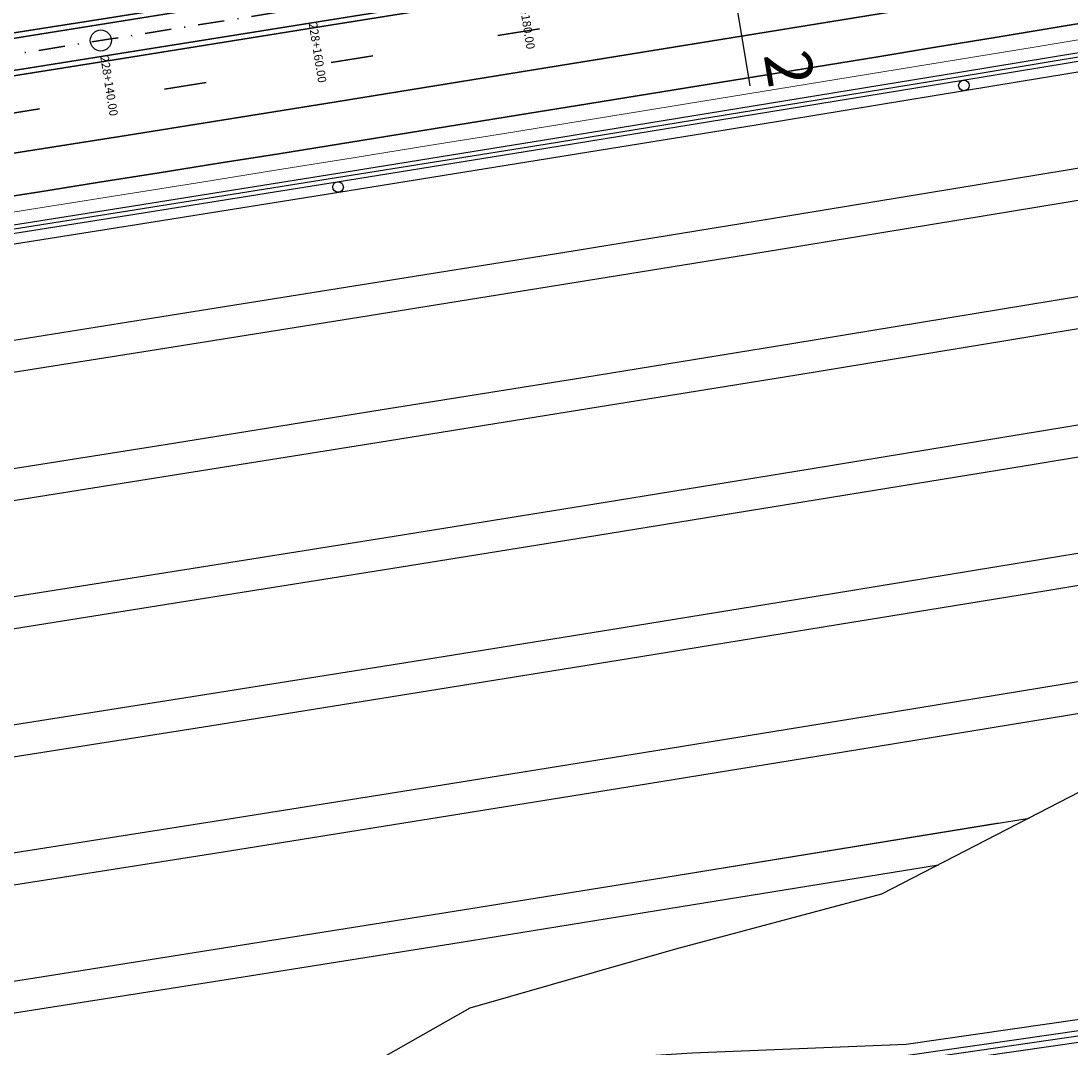
# Model space of a CAD drawing. Extents: x 500358 to 535460, y 4782674 to 4798074.
# Drawn here: x 517007 to 517106, y 4790794 to 4790891 of the extents above; entities that cross this region are included whole.
import ezdxf

# ---------------------------------------------------------------- set-up
doc = ezdxf.new("R2010")
doc.units = 0
doc.linetypes.add('DASHDOT', pattern=[1, 0.5, -0.25, 0, -0.25])
doc.linetypes.add('OS4-12', pattern=[8, 2, -6])
for name, color, linetype in [('_Дига', 255, 'Continuous'), ('_Окопи', 160, 'Continuous'), ('Dir_Hekto', 2, 'Continuous'), ('Pik_Lbls', 4, 'Continuous'), ('RSHD', 3, 'Continuous')]:
    doc.layers.add(name, color=color, linetype=linetype)
for name, color, linetype, lineweight in [('_Откоси', 12, 'Continuous', 15), ('_Терен', 30, 'Continuous', 15), ('Boia', 8, 'Continuous', 30), ('Dir_Banket', 10, 'Continuous', 15), ('Dir_Gabarit', 10, 'Continuous', 35), ('Otkosi', 12, 'Continuous', 18), ('Proektna Os', 10, 'DASHDOT', 30)]:
    doc.layers.add(name, color=color, linetype=linetype, lineweight=lineweight)
doc.layers.add('Pom-No-Plot', color=110, linetype='Continuous', plot=False)
doc.styles.add('Cur_2', font='cyr2.shx', dxfattribs={"width": 0.6400000000000001, "height": 2.6})
doc.linetypes.add('SCARPR3', pattern='A,0.75,[130,ltypeshp.shx,S=1.25,R=0,X=0,Y=-1.25],1.5,[130,ltypeshp.shx,S=0.5,R=0,X=0,Y=-0.5],0.75', length=3)
doc.linetypes.add('SCARPR_NC3', pattern='A,0.5,[130,ltypeshp.shx,S=0.25,R=0,X=0,Y=-0.25],1,[130,ltypeshp.shx,S=0.125,R=0,X=0,Y=-0.125],0.5', length=2)

# ---------------------------------------------------------------- blocks, each defined once
blk = doc.blocks.new('Block_Pik_Lbl_Krug')
at = {"layer": 'Pik_Lbls', "color": 7}
blk.add_circle((0, 0), 0.5, dxfattribs=at)
blk = doc.blocks.new('RSHD')
at = {"layer": 'RSHD'}
blk.add_circle((0.1697965310886502, 0.6828030999749899, 0.0199999999999818), 0.5, dxfattribs=at)

msp = doc.modelspace()

# ---------------------------------------------------------------- linework, layer by layer
at = {"layer": '_Дига', "linetype": 'Continuous', "lineweight": -3, "flags": 128}
for points in [[(516914.9354307314, 4790747.498844307), (516934.1805274696, 4790751.765072477), (516953.8536191648, 4790756.504913654), (516973.461466242, 4790761.636415197), (516992.3042625723, 4790771.628860343), (517011.8123025189, 4790777.281039095), (517031.3134700637, 4790782.933200644), (517050.4519749135, 4790790.804771046), (517070.6446976729, 4790792.077770696), (517090.9079910072, 4790792.950605586), (517110.8483080147, 4790795.826935981), (517131.0550161182, 4790797.103171811), (517151.3733450806, 4790797.744846761), (517171.3047565249, 4790800.72562541), (517190.7475593892, 4790806.587768907), (517210.0128982599, 4790813.446072015), (517229.0830792685, 4790821.379641269), (517248.1380881987, 4790829.329263971), (517267.1288783564, 4790837.574526642), (517285.9764661242, 4790846.555652553), (517304.6956536425, 4790856.172877188), (517323.358787891, 4790866.008973219), (517343.0009590407, 4790870.338052681), (517361.9331969281, 4790875.527880696)], [(516915.0433895971, 4790747.011838283), (516934.2557334212, 4790751.270760769), (516953.9294841316, 4790756.01070266), (516973.5379900893, 4790761.142305794), (516992.3814451639, 4790771.134853412), (517011.8901437176, 4790776.787135513), (517031.3919697311, 4790782.439401289), (517050.5311329101, 4790790.311076798), (517070.7245138579, 4790791.58418243), (517090.9884652387, 4790792.45712418), (517110.9294401497, 4790795.333562314), (517131.1368060124, 4790796.609906756), (517151.4557925888, 4790797.2516912), (517171.3878615003, 4790800.232580216), (517190.8313216841, 4790806.094834957), (517210.0973177254, 4790812.953250187), (517229.1681557545, 4790820.886932438), (517248.223821554, 4790828.836669014), (517267.2152684286, 4790837.082046434), (517286.0635127597, 4790846.06328797), (517304.7833566865, 4790855.680629104), (517323.4471471877, 4790865.516842511), (517343.0899744328, 4790869.846040221), (517362.0648790942, 4790875.04750515)]]:
    msp.add_lwpolyline(points, dxfattribs=at)
at = {"layer": '_Окопи', "linetype": 'Continuous', "flags": 128}
for points in [[(516779.4283918092, 4790837.137437726), (516799.2477668509, 4790839.977294805), (516819.063337799, 4790842.843575201), (516838.875069426, 4790845.736273816), (516858.6829265108, 4790848.655385508), (516878.4868738395, 4790851.60090509), (516898.2868762049, 4790854.572827321), (516918.0828984072, 4790857.571146922), (516937.8749052532, 4790860.595858561), (516957.6628615571, 4790863.646956859), (516977.4467321404, 4790866.724436395), (516997.2264818314, 4790869.828291696), (517017.0020754662, 4790872.958517244), (517036.7734778883, 4790876.115107475), (517056.5406539484, 4790879.298056776), (517076.3035685046, 4790882.50735949), (517096.0621864231, 4790885.74300991), (517115.8164725773, 4790889.005002284)], [(516878.4277638225, 4790851.996513489), (516898.2272387627, 4790854.968356556), (516918.0227336459, 4790857.966596289), (516937.8142132797, 4790860.991227357), (516957.6016424793, 4790864.04224438), (516977.3849860671, 4790867.119641939), (516997.1642088724, 4790870.223414561), (517016.9392757323, 4790873.353556728), (517036.7101514911, 4790876.510062873), (517056.4768010004, 4790879.692927388), (517076.2391891194, 4790882.902144615), (517095.9972807151, 4790886.137708845), (517115.7510406619, 4790889.399614328)]]:
    msp.add_lwpolyline(points, dxfattribs=at)
at = {"layer": '_Откоси', "lineweight": -3, "flags": 128}
for points in [[(516779.4848631429, 4790836.741444054), (516799.3047661257, 4790839.58137678), (516819.1208649138, 4790842.447733526), (516838.9331242783, 4790845.340509196), (516858.7415089975, 4790848.259698647), (516878.5459838565, 4790851.20529669), (516898.3465136471, 4790854.177298088), (516918.1430631686, 4790857.175697556), (516937.9355972267, 4790860.200489766), (516957.7240806349, 4790863.251669338), (516977.5084782136, 4790866.329230851), (516997.2887547903, 4790869.43316883), (517017.0648752001, 4790872.563477761), (517036.8368042856, 4790875.720152075), (517056.6045068963, 4790878.903186163), (517076.3679478899, 4790882.112574365), (517096.1270921309, 4790885.348310974), (517115.8819044927, 4790888.610390241)], [(516880.0237342819, 4790841.315086698), (516899.8374497014, 4790844.28906722), (516919.6471822016, 4790847.289463392), (516939.4528965644, 4790850.316269881), (516959.2545575798, 4790853.369481305), (516979.0521300449, 4790856.449092237), (516998.8455787638, 4790859.555097201), (517018.634868548, 4790862.687490677), (517038.4199642168, 4790865.846267094), (517058.2008305964, 4790869.031420837), (517077.9774325208, 4790872.242946246), (517097.7497348317, 4790875.480837607), (517117.5177023782, 4790878.745089168), (517137.2813000169, 4790882.035695123), (517157.0404926128, 4790885.352649625), (517176.7952450389, 4790888.695946774)], [(516779.626041477, 4790835.751459873), (516799.4472643129, 4790838.591581717), (516819.2646827007, 4790841.458129341), (516839.0782614092, 4790844.351097647), (516858.8879652144, 4790847.270481493), (516878.6937588991, 4790850.21627569), (516898.4956072525, 4790853.188475001), (516918.2934750718, 4790856.18707414), (516938.0873271605, 4790859.212067777), (516957.8771283294, 4790862.263450535), (516977.6628433967, 4790865.341216989), (516997.4444371876, 4790868.445361667), (517017.2218745349, 4790871.575879052), (517036.9951202787, 4790874.732763577), (517056.7641392663, 4790877.91600963), (517076.528896353, 4790881.125611553), (517096.2893564012, 4790884.361563638), (517116.0454842812, 4790887.623860134)], [(517098.2365276418, 4790872.520595596), (517118.0084417438, 4790875.785498845), (517137.7759850656, 4790879.076761751), (517157.5391224651, 4790882.394378463), (517177.2978188081, 4790885.738343081)], [(516881.7970347924, 4790829.446834708), (516901.6265729668, 4790832.423190179), (516921.4521250413, 4790835.425982396), (516941.2736557697, 4790838.455206021), (516961.0911299138, 4790841.510855665), (516980.9045122425, 4790844.592925901), (517000.7137675319, 4790847.701411245), (517020.5188605654, 4790850.836306176), (517040.3197561342, 4790853.997605115), (517060.1164190364, 4790857.185302447), (517079.9088140779, 4790860.399392501), (517099.6969060723, 4790863.639869565), (517119.4806598407, 4790866.906727879), (517139.2600402116, 4790870.199961633), (517159.035012022, 4790873.519564975), (517178.8055401166, 4790876.865532001)], [(517100.1836988825, 4790860.679627555), (517119.9713992063, 4790863.947137557), (517139.7547252603, 4790867.241028261), (517159.5336418743, 4790870.561293812), (517179.3081138859, 4790873.907928308)], [(516694.2216327495, 4790811.703439916), (516721.7865060348, 4790815.503207603), (516741.6347779489, 4790818.266228043), (516761.4793481927, 4790821.055710397), (516801.1572425591, 4790826.714040962), (516820.9904961432, 4790829.582879113), (516840.81990698, 4790832.47815906), (516860.6454398171, 4790835.399875653), (516880.4670594094, 4790838.348023701), (516900.2847305178, 4790841.32259796), (516920.0984179115, 4790844.323593143), (516939.9080863657, 4790847.351003916), (516959.7137006633, 4790850.404824895), (516979.5152255943, 4790853.485050653), (516999.3126259558, 4790856.591675713), (517019.1058665523, 4790859.724694552), (517038.8949121961, 4790862.884101599), (517058.6797277064, 4790866.06989124), (517078.4602779101, 4790869.28205781), (517098.2365276418, 4790872.520595596)], [(516883.5703353024, 4790817.578582718), (516903.4156962321, 4790820.557313139), (516923.2570678809, 4790823.562501401), (516943.094414975, 4790826.594142159), (516962.9277022477, 4790829.652230025), (516982.7568944401, 4790832.736759564), (517002.5819563, 4790835.847725291), (517022.4028525828, 4790838.985121675), (517042.2195480517, 4790842.148943137), (517062.0320074764, 4790845.339184055), (517081.840195635, 4790848.555838758), (517101.644077313, 4790851.798901523), (517121.4436173032, 4790855.06836659), (517141.2387804063, 4790858.364228144), (517161.0295314312, 4790861.686480326), (517180.8158351944, 4790865.035117228)], [(517102.1308701231, 4790848.838659514), (517121.9343566688, 4790852.108776269), (517141.733465455, 4790855.405294771), (517161.5281612834, 4790858.728209163), (517181.3184089637, 4790862.077513535)], [(516715.1790996809, 4790802.467698592), (516743.2972324789, 4790806.381942413), (516763.1576469546, 4790809.173651936), (516802.8672208053, 4790814.836500206), (516822.7163095857, 4790817.707628886), (516842.5615525507, 4790820.605220472), (516862.4029144198, 4790823.529269813), (516882.2403599196, 4790826.47977171), (516902.0738537831, 4790829.456720919), (516921.9033607512, 4790832.460112147), (516941.728845571, 4790835.489940055), (516961.5502729972, 4790838.546199256), (516981.3676077919, 4790841.628884316), (517001.1808147239, 4790844.737989757), (517020.9898585698, 4790847.873510051), (517040.7947041136, 4790851.035439621), (517060.5953161464, 4790854.223772849), (517080.3916594672, 4790857.438504065), (517100.1836988825, 4790860.679627555)], [(516885.3436358128, 4790805.710330727), (516905.2048194974, 4790808.691436099), (516925.0620107206, 4790811.699020404), (516944.9151741802, 4790814.733078298), (516964.7642745816, 4790817.793604386), (516984.6092766377, 4790820.880593228), (517004.4501450681, 4790823.994039335), (517024.2868446002, 4790827.133937174), (517044.1193399691, 4790830.30028116), (517063.9475959164, 4790833.493065665), (517083.7715771921, 4790836.712285014), (517103.5912485536, 4790839.957933483), (517123.4065747657, 4790843.230005302), (517143.2175206011, 4790846.528494654), (517163.0240508403, 4790849.853395676), (517182.8261302722, 4790853.204702455)], [(517104.0780413637, 4790836.997691472), (517123.8973141314, 4790840.270414979), (517143.7122056497, 4790843.569561281), (517163.5226806926, 4790846.895124514), (517183.3287040415, 4790850.247098762)], [(516741.0544805168, 4790793.948715462), (516764.8359457164, 4790797.291593475), (516804.5771990515, 4790802.958959451), (516824.4421230282, 4790805.832378658), (516844.3031981214, 4790808.732281884), (516864.1603890226, 4790811.658663972), (516884.0136604299, 4790814.61151972), (516903.8629770484, 4790817.590843879), (516923.7083035909, 4790820.596631152), (516943.5496047763, 4790823.628876194), (516963.3868453312, 4790826.687573615), (516983.2199899895, 4790829.77271798), (517003.0490034921, 4790832.884303802), (517022.8738505872, 4790836.022325549), (517042.694496031, 4790839.186777643), (517062.5109045864, 4790842.377654457), (517082.3230410243, 4790845.594950322), (517102.1308701231, 4790848.838659514)], [(516887.116936323, 4790793.842078737), (516906.9939427627, 4790796.825559058), (516926.8669535603, 4790799.835539408), (516946.7359333854, 4790802.872014437), (516966.6008469156, 4790805.934978746), (516986.4616588353, 4790809.024426891), (517006.3183338363, 4790812.14035338), (517026.1708366177, 4790815.282752672), (517046.0191318865, 4790818.451619181), (517065.8631843564, 4790821.646947274), (517085.7029587493, 4790824.868731271), (517105.5384197942, 4790828.116965441), (517125.3695322283, 4790831.391644013), (517145.1962607958, 4790834.692761164), (517184.1116702028, 4790841.162455101)], [(516885.7869609403, 4790802.74326773), (516905.6521003137, 4790805.724966838), (516925.5132464305, 4790808.733150155), (516945.3703639815, 4790811.767812333), (516965.2234176651, 4790814.828947976), (516985.0723721871, 4790817.916551644), (517004.9171922602, 4790821.030617846), (517024.7578426046, 4790824.171141048), (517044.5942879484, 4790827.338115665), (517064.4264930264, 4790830.531536067), (517084.2544225814, 4790833.751396578), (517104.0780413637, 4790836.997691472)], [(517106.0252126044, 4790825.15672343), (517125.8602715939, 4790828.432053691), (517145.6909458445, 4790831.733827792), (517173.9388749034, 4790836.475777395)], [(516782.1374195243, 4790775.463321857), (516827.8937499133, 4790782.081878204), (516847.7864892629, 4790784.986404709), (516867.6753382279, 4790787.917452291), (516887.5602614504, 4790790.87501574), (516907.441223579, 4790793.859089797), (516927.3181892702, 4790796.869669159), (516947.1911231868, 4790799.906748472), (516967.059989999, 4790802.970322336), (516986.9247543847, 4790806.060385307), (517006.7853810283, 4790809.176931892), (517026.641834622, 4790812.319956548), (517046.4940798659, 4790815.489453686), (517066.3420814665, 4790818.685417676), (517086.1858041385, 4790821.907842834), (517106.0252126044, 4790825.15672343)], [(516888.8902368335, 4790781.973826747), (516908.783066028, 4790784.959682018), (516928.6718964, 4790787.972058412), (516948.5566925907, 4790791.010950577), (516968.4374192494, 4790794.076353107), (516988.3140410329, 4790797.168260556), (517008.1865226044, 4790800.286667424), (517028.0548286351, 4790803.431568172), (517047.9189238039, 4790806.602957203), (517067.7787727964, 4790809.800828883), (517102.3961225187, 4790815.422345596)], [(516889.3335619611, 4790779.00676375), (516909.2303468443, 4790781.993212758), (516929.1231321099, 4790785.006188163), (516949.011882392, 4790788.04568461), (516968.8965623329, 4790791.111696697), (516988.7771365823, 4790794.204218972), (517008.6535697964, 4790797.323245936), (517028.5258266395, 4790800.468772046), (517048.3938717833, 4790803.640791709), (517068.2576699065, 4790806.839299286), (517093.803627611, 4790810.987711263)]]:
    msp.add_lwpolyline(points, dxfattribs=at)
at = {"layer": '_Терен', "linetype": 'Continuous', "lineweight": -3, "ltscale": 0.3, "flags": 128}
for points in [[(516914.3358683807, 4790748.132219524), (516934.0520265498, 4790752.609679955), (516953.7078784428, 4790757.454319817), (516973.3059307619, 4790762.640697466), (516992.1390963445, 4790772.686006256), (517011.6238674318, 4790778.476662569), (517031.1405905985, 4790784.020692745), (517050.2791777123, 4790791.882476246), (517070.4692568447, 4790793.16270772), (517090.7407607753, 4790793.976089251), (517110.6788483447, 4790796.857439358), (517130.8890356413, 4790798.104180181), (517151.20939069, 4790798.725531582), (517171.1406621605, 4790801.699164446), (517190.5929888139, 4790807.497403536), (517209.8612435242, 4790814.331398208), (517228.9309088453, 4790822.260915457), (517247.983273853, 4790830.21877501), (517266.9766709166, 4790838.442209117), (517285.8424033929, 4790847.313955737), (517304.5624458046, 4790856.92052858), (517323.2312855385, 4790866.719117206), (517342.8905240371, 4790870.948457199), (517362.230951681, 4790876.16306369)], [(517107.2168336509, 4790817.910341379), (517088.4197277678, 4790808.209050659), (517068.8807599844, 4790802.986071381), (517049.3944240795, 4790797.400526214), (517030.701172658, 4790786.784835607), (517011.2051411693, 4790781.13348703), (516991.7022383581, 4790775.482114403), (516972.8645802335, 4790765.490468529), (516953.2618724231, 4790760.359759409), (516933.5939210467, 4790755.620703801), (516913.8662060082, 4790751.247128413), (516894.1055682435, 4790747.068932156), (516874.1391131638, 4790744.25882736), (516854.0809131123, 4790742.076808713), (516833.3407029822, 4790744.601621604), (516810.8910120032, 4790759.10309706), (516788.7276126595, 4790771.928554301)], [(516910.4773730288, 4790742.500120677), (516914.7244753971, 4790746.328018057), (516934.3459805633, 4790750.677586718), (516954.0205220919, 4790755.417649467), (516973.629818706, 4790760.549374512), (516992.4740642737, 4790770.542045096), (517011.983553156, 4790776.194451216), (517031.4861693319, 4790781.846842065), (517050.6261225059, 4790789.718643699), (517070.8202932799, 4790790.99187651), (517091.0850343166, 4790791.864946493), (517111.0267987117, 4790794.741513912)]]:
    msp.add_lwpolyline(points, dxfattribs=at)
at = {"layer": 'Boia', "linetype": 'OS4-12', "ltscale": 2, "flags": 128}
for points in [[(512319.6949010393, 4790880.57817827), (512903.9942948399, 4790811.698844633, 0.0861085938320311), (518023.0051297121, 4791090.711681154), (518485.6047753849, 4791197.195514424, 0.0427660228647866), (519297.3238383838, 4791458.755961114), (521580.0337672432, 4792416.357604922, -0.0222998639369275), (521998.8426464231, 4792570.475823132), (522325.1492157259, 4792674.288866417), (522331.2971503836, 4792676.244936069), (522337.4442528567, 4792678.201523693), (522343.5902967468, 4792680.159339808), (522349.7350552419, 4792682.119094567), (522355.8783008532, 4792684.081497679), (522362.019805174, 4792686.047258331), (522368.1593386382, 4792688.017085098), (522374.2966702665, 4792689.991685873), (522380.4288444007, 4792691.970888906), (522386.5607713705, 4792693.95705754), (522392.6897927749, 4792695.950117843), (522398.815669837, 4792697.950774119), (522404.9381609068, 4792699.959729488), (522411.0570214678, 4792701.977685886), (522417.1720038904, 4792704.00534396), (522423.2828571929, 4792706.043402995), (522429.3893268025, 4792708.092560812), (522435.4911543162, 4792710.153513674), (522441.5880772629, 4792712.226956191), (522447.6798288656, 4792714.313581214), (522453.7661378048, 4792716.414079746), (522459.8467279844, 4792718.529140822), (522465.9213182996, 4792720.659451416), (522471.9896224019, 4792722.805696322), (522478.0513484696, 4792724.968558045), (522484.1061989764, 4792727.148716678), (522490.1538704636, 4792729.346849795), (522496.1940533157, 4792731.563632317), (522502.2264315312, 4792733.799736388), (522508.2506825024, 4792736.055831253), (522514.271132132, 4792738.334344981, 0.03940359507812975), (522769.490749982, 4792859.218631103), (522775.0678120105, 4792862.433256692), (522780.6299364165, 4792865.665026467), (522786.1817424333, 4792868.915749205), (522791.7235434838, 4792872.184751309), (522797.2556594218, 4792875.471362461), (522802.7784162962, 4792878.774915522), (522808.2921461067, 4792882.094746441), (522813.7971865642, 4792885.430194152), (522819.2938808564, 4792888.780600482), (522824.7825774112, 4792892.145310043), (522830.2636296623, 4792895.523670118), (522835.7373958169, 4792898.915030562), (522841.2042386248, 4792902.318743682), (522846.6645251487, 4792905.734164122), (522852.1186265372, 4792909.160648751), (522857.5669177956, 4792912.59755653), (522863.0097775594, 4792916.044248403), (522868.447587874, 4792919.500087167), (522873.8807339667, 4792922.96443734), (522879.3096040242, 4792926.436665041), (522884.7345889742, 4792929.916137852), (522890.1560822599, 4792933.402224691), (522895.5766176999, 4792936.895673635), (522900.9920481524, 4792940.392929163), (522906.4051811509, 4792943.894911806), (522911.8164174092, 4792947.400994213), (522917.2261596092, 4792950.910550044), (522922.6348116389, 4792954.422953475), (522928.0427783741, 4792957.937579058), (522933.45046546, 4792961.453801583), (522938.8582790966, 4792964.970995936), (522944.7686149318, 4792968.815188325), (522947.4504356696, 4792970.559418984), (522950.1329190126, 4792972.303627902), (522952.8163629736, 4792974.047555978), (522955.5009743261, 4792975.790884495), (522958.1869596292, 4792977.533294321), (522960.8745251183, 4792979.274465838), (522963.5638765909, 4792981.014078861), (522966.2552192742, 4792982.751812574), (522968.9512260017, 4792984.488935827), (522971.6474408183, 4792986.222119761), (522974.3462582501, 4792987.952456177), (522977.0478806756, 4792989.679621188), (522979.7525088792, 4792991.403289624), (522982.4603423963, 4792993.123135248), (522985.1715793885, 4792994.838830692), (522987.8864165271, 4792996.550047379), (522990.6050488765, 4792998.256455476), (522993.3276697753, 4792999.957723807), (522996.0544707069, 4793001.653519792), (522998.7856411853, 4793003.34350939), (523001.5213686321, 4793005.027357033), (523004.2618382486, 4793006.704725555), (523007.0072328951, 4793008.375276147), (523009.7577329663, 4793010.038668286), (523012.513516261, 4793011.694559678), (523015.2747578581, 4793013.342606209), (523018.0416299874, 4793014.982461884), (523020.8143018972, 4793016.613778771), (523023.5929397274, 4793018.236206966), (523026.3777063784, 4793019.849394524), (523029.1643235101, 4793021.450437665, -0.1685036880880488), (523593.094864562, 4793127.457089998), (523596.2726472683, 4793126.977224045), (523599.4531157519, 4793126.485370688), (523602.6312292713, 4793125.98268193), (523605.8070118076, 4793125.469544842), (523608.9804911008, 4793124.946345778), (523612.1516985077, 4793124.413470373), (523615.32066886, 4793123.871303546), (523618.4874403275, 4793123.320229501), (523621.6520542803, 4793122.760631728), (523624.814555145, 4793122.19289301), (523627.9749902673, 4793121.617395435), (523631.1334097789, 4793121.034520401), (523634.2898664512, 4793120.444648628), (523637.4444155631, 4793119.848160178), (523640.5971147628, 4793119.245434457), (523643.7480239302, 4793118.636850239), (523646.8972050422, 4793118.022785681), (523650.0447220358, 4793117.403618346), (523653.1906406683, 4793116.779725212), (523656.3350283893, 4793116.151482705), (523659.4779542023, 4793115.519266708), (523662.619488525, 4793114.883452594), (523665.7571459555, 4793114.244935624), (523668.8964325665, 4793113.602986757), (523672.0345472697, 4793112.958561944), (523675.1715634827, 4793112.312035136), (523678.3075567364, 4793111.663779614), (523681.442603169, 4793111.014168296), (523684.5767793992, 4793110.363573771), (523687.7101624069, 4793109.712368309), (523690.8428293823, 4793109.0609239), (524023.5467680488, 4793039.867603726), (524026.6786897842, 4793039.216314253), (524029.8101564624, 4793038.56550694), (524032.9411386612, 4793037.915575236), (524036.0717131231, 4793037.266890278), (524039.2019561383, 4793036.619823059), (524042.3319434292, 4793035.974744452), (524045.4617500069, 4793035.332025237), (524048.5914500466, 4793034.692036131), (524051.7182405369, 4793034.055733121), (524054.8476264903, 4793033.422377713), (524057.9771213523, 4793032.792863422), (524061.1067951383, 4793032.167560729), (524064.236715832, 4793031.546840278), (524067.3669497871, 4793030.931072794), (524070.4975615984, 4793030.320629101), (524073.6286139698, 4793029.715880136), (524076.7601675795, 4793029.11719698), (524079.8922809514, 4793028.524950867), (524083.0250103176, 4793027.9395132), (524086.1584094949, 4793027.361255579), (524089.2925297514, 4793026.790549793), (524092.4274196613, 4793026.227767849), (524095.5631249899, 4793025.67328198), (524098.6996885533, 4793025.127464642), (524101.8371500836, 4793024.590688538), (524104.9755460978, 4793024.063326609), (524108.1149097668, 4793023.545752053), (524111.2552707851, 4793023.038338308), (524114.3966552326, 4793022.541459064), (524117.5390854424, 4793022.055488253), (524120.6876250557, 4793021.580038197, 0.02267905691662554), (524198.6584879492, 4793013.544212291), (524201.8378160836, 4793013.367500223), (524205.0133090181, 4793013.202333819), (524208.190003033, 4793013.048059846), (524211.3678437222, 4793012.904307666), (524214.5467803957, 4793012.770706134), (524217.7267659623, 4793012.646883601), (524220.9077567811, 4793012.532467953), (524224.0897125338, 4793012.427086634), (524227.2725961049, 4793012.330366678), (524230.4563734434, 4793012.241934718), (524233.6410134298, 4793012.161417018), (524236.8264877522, 4793012.088439482), (524240.0127707652, 4793012.022627675), (524243.1998393619, 4793011.963606838), (524246.3876728489, 4793011.911001907), (524249.5762528016, 4793011.864437507), (524252.7655629361, 4793011.823537989), (524255.9555889827, 4793011.787927418), (524259.1463185462, 4793011.757229595), (524262.3377409762, 4793011.731068053), (524265.5298472306, 4793011.709066073), (524268.7226297435, 4793011.690846683), (524271.9186917826, 4793011.676020565), (524275.1124820876, 4793011.664238151), (524278.3069348228, 4793011.655105099), (524281.5020456125, 4793011.648243596), (524284.6978122776, 4793011.643275584), (524287.8942332939, 4793011.639822778), (524291.0913076972, 4793011.637506654), (524294.2890349093, 4793011.635948457), (524297.4874146336, 4793011.634769201), (524481.20052154, 4793011.570662983)], [(512318.4070982434, 4790869.653821815), (512902.7064920439, 4790800.774488178, 0.0861085938320289), (518025.4726451451, 4791079.992009164), (518488.0722908179, 4791186.475842433, 0.0427660228648241), (519301.5791022786, 4791448.612355781), (521584.2890311379, 4792406.213999588, -0.0222998639369515), (522002.1775431876, 4792559.993530275), (522328.4843144846, 4792663.806637826), (522334.6322491423, 4792665.762707479), (522340.78056355, 4792667.719680776), (522346.9290311804, 4792669.678268661), (522353.0774249477, 4792671.639182127), (522359.2255169638, 4792673.603132145), (522365.3730782843, 4792675.570829577), (522371.519878668, 4792677.542985102), (522377.6656863258, 4792679.520309134), (522383.8129911908, 4792681.504390769), (522389.9564125525, 4792683.494282507), (522396.0981335166, 4792685.491472507), (522402.2379138579, 4792687.496669467), (522408.3755103271, 4792689.510581329), (522414.5106766543, 4792691.533915248), (522420.6431633065, 4792693.567377524), (522426.7727172383, 4792695.611673494), (522432.8990816544, 4792697.667507443), (522439.0219957634, 4792699.735582513), (522445.1411945361, 4792701.816600595), (522451.2564084661, 4792703.911262237), (522457.3673633269, 4792706.020266533), (522463.4737799346, 4792708.144311027), (522469.5753739076, 4792710.28409159), (522475.6718554294, 4792712.440302319), (522481.7629290126, 4792714.613635418), (522487.8482932639, 4792716.804781078), (522493.9276406493, 4792719.014427358), (522500.0006572603, 4792721.243260063), (522506.0670225839, 4792723.491962602), (522512.126409272, 4792725.761215868), (522518.1738206103, 4792728.049933586, 0.03940630781317528), (522774.9755176309, 4792849.683568497), (522780.5775557216, 4792852.91259032), (522786.1721205488, 4792856.163209004), (522791.7552060748, 4792859.432246683), (522797.3271317349, 4792862.719018715), (522802.8882232452, 4792866.022844155), (522808.4388123509, 4792869.343045652), (522813.9792365828, 4792872.678949351), (522819.5098390143, 4792876.029884801), (522825.0309680165, 4792879.395184848), (522830.5429770165, 4792882.774185526), (522836.0462242606, 4792886.166225945), (522841.5410725776, 4792889.570648182), (522847.0278891399, 4792892.986797171), (522852.5070452317, 4792896.414020565), (522857.9789160184, 4792899.851668639), (522863.4438803121, 4792903.299094154), (522868.9023203446, 4792906.755652235), (522874.3546215383, 4792910.220700245), (522879.8011722785, 4792913.693597659), (522885.2423636899, 4792917.173705919), (522890.6785894111, 4792920.660388327), (522896.1102453693, 4792924.153009891), (522901.5355914836, 4792927.649559239), (522906.9595716944, 4792931.152330549), (522912.3801815422, 4792934.659145983), (522917.7978234147, 4792938.1693756), (522923.2129014286, 4792941.682390836), (522928.6258206672, 4792945.197564008), (522934.0369869694, 4792948.714268193), (522939.4468066984, 4792952.231877067), (522944.855686537, 4792955.749764781), (522950.7662000643, 4792959.594072743), (522953.4478385077, 4792961.338184838), (522956.1292280388, 4792963.081682443), (522958.8104841164, 4792964.824188277), (522961.4918130153, 4792966.565384412), (522964.1734205317, 4792968.304952874), (522966.8555118989, 4792970.042575613), (522969.5382916374, 4792971.777934383), (522972.221963482, 4792973.510710714), (522974.9042628979, 4792975.238996034), (522977.5900509576, 4792976.965477428), (522980.2773353001, 4792978.688419446), (522982.9663156894, 4792980.407502322), (522985.6571900597, 4792982.122405394), (522988.3501548562, 4792983.832807342), (522991.0454049176, 4792985.538386108), (522993.7431333645, 4792987.238818846), (522996.443531482, 4792988.933781832), (522999.1467886048, 4792990.622950432), (523001.8530919937, 4792992.305999008), (523004.5626267268, 4792993.982600871), (523007.2755755798, 4792995.652428227), (523009.992118897, 4792997.315152101), (523012.7124344826, 4792998.970442286), (523015.4366974832, 4793000.617967295), (523018.1650802541, 4793002.257394297), (523020.8977522453, 4793003.888389063), (523023.6348798813, 4793005.510615923), (523026.3766264317, 4793007.123737705), (523029.1231518945, 4793008.7274157), (523031.8746128624, 4793010.32130961), (523034.6355865577, 4793011.907619385, -0.1684977757731611), (523591.4623045831, 4793116.578907797), (523594.6108442104, 4793116.10345774), (523597.7532744329, 4793115.61748693), (523600.8946588928, 4793115.120607683), (523604.0350199244, 4793114.613193936), (523607.1743836076, 4793114.095619377), (523610.3127796351, 4793113.568257448), (523613.4502411771, 4793113.031481342), (523616.5868047535, 4793112.485664002), (523619.7225100967, 4793111.931178129), (523622.85740002, 4793111.368396183), (523625.9915202878, 4793110.797690396), (523629.1249194811, 4793110.219432771), (523632.2576488613, 4793109.633995106), (523635.3897622426, 4793109.04174899), (523638.5213158655, 4793108.443065831), (523641.6523682518, 4793107.838316862), (523644.7829800767, 4793107.227873167), (523647.9132140445, 4793106.612105682), (523651.0431347508, 4793105.99138523), (523654.1728085506, 4793105.366082532), (523657.3023034269, 4793104.73656824), (523660.4316888555, 4793104.10321294), (523663.5635927929, 4793103.465866809), (523666.6926519693, 4793102.826004291), (523669.8218192852, 4793102.183412994), (523672.9511675352, 4793101.538463684), (523676.0807716691, 4793100.891526911), (523679.2107073698, 4793100.242973324), (523682.341050886, 4793099.593173685), (523685.4718789048, 4793098.942498905), (523688.6032684331, 4793098.291320065), (524021.3069941957, 4793029.098044167), (524024.439128835, 4793028.446710418), (524027.5718729603, 4793027.795637536), (524030.705410148, 4793027.14517515), (524033.8398173252, 4793026.495695305), (524036.9751710707, 4793025.847570358), (524040.11154748, 4793025.201173001), (524043.2490220267, 4793024.556876288), (524046.3876694489, 4793023.915053666), (524049.53044087, 4793023.275493463), (524052.6719757135, 4793022.639679246), (524055.8149015111, 4793022.007463252), (524058.9592892199, 4793021.379220745), (524062.105207841, 4793020.755327614), (524065.2527248194, 4793020.136160281), (524068.4019059183, 4793019.522095726), (524071.5528150747, 4793018.91351151), (524074.7055142599, 4793018.310785792), (524077.8600633578, 4793017.714297343), (524081.0165200168, 4793017.124425575), (524084.1749395151, 4793016.54155054), (524087.3353746259, 4793015.966052968), (524090.4978754759, 4793015.398314252), (524093.6624894158, 4793014.83871648), (524096.8292608705, 4793014.287642438), (524099.9982312081, 4793013.745475613), (524103.1694386019, 4793013.21260021), (524106.3429178827, 4793012.689401147), (524109.5187004057, 4793012.17626406), (524112.6968139116, 4793011.673575304), (524115.8772823792, 4793011.18172195), (524119.0550650723, 4793010.701855997, 0.02268480895894202), (524198.0380450418, 4793002.561719375), (524201.2469022129, 4793002.383366037), (524204.4608336247, 4793002.216200339), (524207.6746695367, 4793002.060122591), (524210.8883544797, 4793001.914748971), (524214.1018368067, 4793001.779695587), (524217.3150685633, 4793001.654578509), (524220.528005345, 4793001.53901381), (524223.7406061562, 4793001.432617576), (524226.9528332821, 4793001.335005942), (524230.1646521433, 4793001.245795107), (524233.3760311624, 4793001.16460136), (524236.5869416252, 4793001.091041095), (524239.7973575448, 4793001.024730829), (524243.0072555224, 4793000.96528722), (524246.2166146114, 4793000.912327074), (524249.4254161796, 4793000.86546737), (524252.6336437719, 4793000.824325256), (524255.8412829731, 4793000.788518068), (524259.0483212757, 4793000.757663337), (524262.2547479354, 4793000.731378798), (524265.4605538372, 4793000.709282392), (524268.6657313597, 4793000.690992273), (524271.8676647508, 4793000.676138917), (524275.0718930427, 4793000.664313036), (524278.2754790407, 4793000.655150074), (524281.4784183658, 4793000.64826897), (524284.6807088093, 4793000.643288881), (524287.8823488604, 4793000.639829198), (524291.0833375382, 4793000.637509542), (524294.283674269, 4793000.635949763), (524297.4833587526, 4793000.634769946), (524481.1966831185, 4793000.570663653)]]:
    msp.add_lwpolyline(points, format="xyb", dxfattribs=at)
at = {"layer": 'Boia'}
for points in [[(512320.1339247199, 4790884.302390696), (512904.4333185203, 4790815.42305706, 0.0861085938320332), (518022.1639312691, 4791094.366114787)], [(512319.2851456042, 4790877.10224667), (512903.5845394048, 4790808.222913033, 0.0861085938320324), (518023.7902482589, 4791087.30087643)], [(512318.8168536785, 4790873.129753414), (512903.1162474789, 4790804.250419778, 0.0861085938320275), (518024.6875265982, 4791083.402813888)], [(512317.9680745629, 4790865.929609387), (512902.2674683635, 4790797.050275751, 0.0861085938320278), (518026.3138435881, 4791076.33757553)]]:
    msp.add_lwpolyline(points, format="xyb", dxfattribs=at)
at = {"layer": 'Dir_Banket'}
for points in [[(512320.6314848909, 4790888.523164783), (512822.7820901185, 4790829.327828555), (512827.6316579577, 4790828.957528755), (512872.0118022398, 4790823.72583624), (512904.9542932878, 4790819.842455809, 0.0009558844943378968), (512961.8736107364, 4790813.242904046, 0.0002316080091279983), (512975.6687694028, 4790811.676608977), (512980.5270464035, 4790810.926817684, 0.02986370604377954), (514766.6721041608, 4790716.969982325), (514769.0370135726, 4790717.187095419, 0.001908111966437335), (514883.4116670132, 4790718.460033791), (514883.8500083199, 4790718.266569412), (514918.7413040285, 4790718.829715144, 0.0074206499868678), (515363.3253165986, 4790733.125292078, 0.003333120884985452), (515562.7809654505, 4790745.088453625, 0.0010537135439133), (515625.8185110872, 4790749.028733863), (515641.326243114, 4790750.239393057, 0.0159043140896968), (516589.8778841793, 4790842.899541052), (516594.5500106773, 4790843.30553816, 0.01611263268096626), (517547.5081713702, 4790998.773767468), (517550.6455047895, 4790999.594146155, 0.001665158373910354), (517648.515130703, 4791019.177363466)], [(512317.4705143935, 4790861.708835302), (512836.1769252261, 4790800.56184061), (512842.4778921697, 4790799.617674892), (512888.9857073926, 4790794.135164804), (512901.7464935959, 4790792.630877002, 0.001280970646717096), (512978.1686134096, 4790783.82041026, 0.0001873143018654115), (512989.3474568609, 4790782.564889015), (512994.5406557927, 4790782.185755287, 0.02958041244170921), (514767.012578231, 4790689.971728867), (514768.3228443179, 4790689.781167887, 0.001919904025273482), (514883.6147793255, 4790691.060010665), (514884.1629425054, 4790691.268228621, 0.0006136348612842738), (514921.0093248948, 4790691.865028085, 0.007390656355193415), (515364.5934422741, 4790706.155088941, 0.003333413566559953), (515564.5546023818, 4790715.641819931, 0.0002864859222986981), (515581.7287713725, 4790716.688864837, 0.001144860627339878), (515650.3481915848, 4790721.069535875), (515656.6352312525, 4790721.286239935, 0.01589677061038975), (516606.5473123378, 4790814.919380734), (516614.2457416989, 4790816.129954225, 0.01548359646059398), (517531.8494955998, 4790965.650687965), (517537.145406617, 4790966.480099217, 0.001763741246708842), (517641.0390060354, 4790987.14870962)]]:
    msp.add_lwpolyline(points, format="xyb", dxfattribs=at)
at = {"layer": 'Dir_Gabarit'}
for points in [[(512320.4558754189, 4790887.033479812), (512904.7552692194, 4790818.154146174, 0.0411048726456078), (515363.395768025, 4790731.626947459, 0.0033333456790673), (515562.8713879519, 4790743.591181498, 0.0170409892212854), (516579.5842687389, 4790839.851831119, 0.024447162485724), (518021.2666529299, 4791098.26417733)], [(512317.6461238654, 4790863.198520272), (512901.9455176644, 4790794.319186637, 0.0411048726456059), (515364.5229908478, 4790707.653433559, 0.0033333456790673), (515564.468852127, 4790717.139374222, 0.0170409892200136), (516582.97951371, 4790813.570234675, 0.0244471624857197), (518027.2111219274, 4791072.439512989)], [(516718.9842195289, 4790846.663493272, 0.01195056386144225), (517426.4981338534, 4790962.040965813)], [(516719.395970417, 4790843.691884072, 0.01195089330175372), (517427.0708295017, 4790959.096071516)]]:
    msp.add_lwpolyline(points, format="xyb", dxfattribs=at)
at = {"layer": 'Dir_Hekto'}
msp.add_line((517073.6720616553, 4790898.644198263), (517075.9253401385, 4790884.826718897), dxfattribs=at)
at = {"layer": 'Otkosi', "linetype": 'SCARPR3', "flags": 128}
for points in [[(517393.7944320349, 4790927.209096869), (517374.0908375967, 4790923.576433162), (517354.3824171202, 4790919.970044151), (517334.6692056428, 4790916.389936246), (517314.9512382101, 4790912.836115811), (517295.2285498763, 4790909.308589167), (517275.5011757044, 4790905.807362582), (517255.7691507647, 4790902.332442281), (517236.0325101369, 4790898.883834442), (517216.2912889082, 4790895.461545197), (517196.545522174, 4790892.065580629), (517176.7952450389, 4790888.695946774), (517157.0404926128, 4790885.352649625), (517137.2813000169, 4790882.035695123), (517117.5177023782, 4790878.745089168), (517097.7497348317, 4790875.480837607), (517077.9774325208, 4790872.242946246), (517058.2008305964, 4790869.031420837), (517038.4199642168, 4790865.846267094), (517018.634868548, 4790862.687490677), (516998.8455787638, 4790859.555097201), (516979.0521300449, 4790856.449092237), (516959.2545575798, 4790853.369481305), (516939.4528965644, 4790850.316269881), (516919.6471822016, 4790847.289463392), (516899.8374497014, 4790844.28906722), (516880.0237342819, 4790841.315086698)], [(517395.9780174276, 4790915.40943777), (517376.2586881742, 4790911.773873106), (517356.5345290286, 4790908.164604119), (517336.8055750561, 4790904.581637226), (517317.0718613305, 4790901.024978797), (517297.3334229336, 4790897.494635154), (517277.5902949566, 4790893.990612573), (517257.842512498, 4790890.512917286), (517238.0901106652, 4790887.061555471), (517218.3331245736, 4790883.636533268), (517198.5715893466, 4790880.237856764), (517178.8055401166, 4790876.865532001), (517159.035012022, 4790873.519564975), (517139.2600402116, 4790870.199961633), (517119.4806598407, 4790866.906727879), (517099.6969060723, 4790863.639869565), (517079.9088140779, 4790860.399392501), (517060.1164190364, 4790857.185302447), (517040.3197561342, 4790853.997605115), (517020.5188605654, 4790850.836306176), (517000.7137675319, 4790847.701411245), (516980.9045122425, 4790844.592925901), (516961.0911299138, 4790841.510855665), (516941.2736557697, 4790838.455206021), (516921.4521250413, 4790835.425982396), (516901.6265729668, 4790832.423190179), (516881.7970347924, 4790829.446834708)], [(517398.1616028202, 4790903.609778672), (517378.4265387516, 4790899.97131305), (517358.686640937, 4790896.359164088), (517338.9419444695, 4790892.773338207), (517319.1924844509, 4790889.213841782), (517299.4382959909, 4790885.680681142), (517279.679414209, 4790882.173862565), (517259.9158742313, 4790878.69339229), (517240.1477111935, 4790875.2392765), (517220.3749602389, 4790871.811521339), (517200.5976565191, 4790868.4101329), (517180.8158351944, 4790865.035117228), (517161.0295314309, 4790861.686480326), (517141.2387804061, 4790858.364228144), (517121.443617303, 4790855.06836659), (517101.6440773127, 4790851.798901523), (517081.8401956348, 4790848.555838758), (517062.0320074762, 4790845.339184055), (517042.2195480514, 4790842.148943137), (517022.4028525826, 4790838.985121675), (517002.5819562998, 4790835.847725291), (516982.7568944399, 4790832.736759564), (516962.9277022475, 4790829.652230025), (516943.0944149747, 4790826.594142159), (516923.2570678807, 4790823.562501401), (516903.4156962318, 4790820.557313139), (516883.5703353022, 4790817.578582718)], [(517372.6313403431, 4790886.69537083), (517341.0783138829, 4790880.965039188), (517321.3131075712, 4790877.402704767), (517301.5431690483, 4790873.866727129), (517281.7685334613, 4790870.357112558), (517261.9892359647, 4790866.873867294), (517242.2053117219, 4790863.41699753), (517222.4167959043, 4790859.986509411), (517202.6237236916, 4790856.582409035), (517182.8261302722, 4790853.204702455), (517163.0240508403, 4790849.853395676), (517143.2175206011, 4790846.528494654), (517123.4065747657, 4790843.230005302), (517103.5912485536, 4790839.957933483), (517083.7715771921, 4790836.712285014), (517063.9475959164, 4790833.493065665), (517044.1193399691, 4790830.30028116), (517024.2868446002, 4790827.133937174), (517004.4501450681, 4790823.994039335), (516984.6092766377, 4790820.880593228), (516964.7642745816, 4790817.793604386), (516944.9151741802, 4790814.733078298), (516925.0620107206, 4790811.699020404), (516905.2048194974, 4790808.691436099), (516885.3436358128, 4790805.710330727)], [(517184.1116702028, 4790841.162455101), (517145.1962607958, 4790834.692761164), (517125.3695322283, 4790831.391644013), (517105.5384197942, 4790828.116965441), (517085.7029587493, 4790824.868731271), (517065.8631843564, 4790821.646947274), (517046.0191318865, 4790818.451619181), (517026.1708366177, 4790815.282752672), (517006.3183338363, 4790812.14035338), (516986.4616588353, 4790809.024426891), (516966.6008469156, 4790805.934978746), (516946.7359333854, 4790802.872014437), (516926.8669535603, 4790799.835539408), (516906.9939427627, 4790796.825559058), (516887.116936323, 4790793.842078737)], [(517180.0728432314, 4790839.301739362), (517165.9029331252, 4790832.773563002), (517146.2945785809, 4790828.123229385), (517126.7495960837, 4790823.068644237), (517107.2168336509, 4790817.910341379), (517088.4197277678, 4790808.209050659), (517068.8807599844, 4790802.986071381), (517049.3944240795, 4790797.400526214), (517030.701172658, 4790786.784835607), (517011.2051411693, 4790781.13348703), (516991.7022383581, 4790775.482114403), (516972.8645802335, 4790765.490468529), (516953.2618724231, 4790760.359759409), (516933.5939210467, 4790755.620703801), (516913.8662060082, 4790751.247128413), (516894.1055682435, 4790747.068932156), (516874.1391131638, 4790744.25882736), (516854.0809131123, 4790742.076808713), (516833.3407029822, 4790744.601621604), (516831.2999611608, 4790745.919847652)], [(517099.5276620595, 4790814.956535864), (517067.7787727964, 4790809.800828883), (517047.9189238039, 4790806.602957203), (517028.0548286351, 4790803.431568172), (517008.1865226044, 4790800.286667424), (516988.3140410329, 4790797.168260556), (516968.4374192494, 4790794.076353107), (516948.5566925907, 4790791.010950577), (516928.6718964, 4790787.972058412), (516908.783066028, 4790784.959682018), (516888.8902368335, 4790781.973826747)]]:
    msp.add_lwpolyline(points, dxfattribs=at)
at = {"layer": 'Otkosi', "linetype": 'SCARPR_NC3', "flags": 128}
for points in [[(517361.9331969279, 4790875.527880696), (517343.0009590405, 4790870.338052681), (517323.3587878909, 4790866.008973219), (517304.6956536423, 4790856.172877188), (517285.976466124, 4790846.555652553), (517267.1288783562, 4790837.574526642), (517248.1380881985, 4790829.329263971), (517229.0830792683, 4790821.379641269), (517210.0128982597, 4790813.446072015), (517190.747559389, 4790806.587768907), (517171.3047565247, 4790800.72562541), (517151.3733450805, 4790797.744846761), (517131.055016118, 4790797.103171811), (517110.8483080145, 4790795.826935981), (517090.907991007, 4790792.950605586), (517070.6446976727, 4790792.077770696), (517050.4519749133, 4790790.804771046), (517031.3134700635, 4790782.933200644), (517011.8123025188, 4790777.281039095), (516992.3042625721, 4790771.628860343), (516973.4614662419, 4790761.636415197), (516953.8536191646, 4790756.504913654), (516934.1805274694, 4790751.765072477), (516914.9354307313, 4790747.498844307)], [(516915.0433895971, 4790747.011838283), (516934.2557334212, 4790751.270760769), (516953.9294841316, 4790756.01070266), (516973.5379900893, 4790761.142305794), (516992.3814451639, 4790771.134853412), (517011.8901437176, 4790776.787135513), (517031.3919697311, 4790782.439401289), (517050.5311329101, 4790790.311076798), (517070.7245138579, 4790791.58418243), (517090.9884652387, 4790792.45712418), (517110.9294401497, 4790795.333562314), (517131.1368060124, 4790796.609906756), (517151.4557925888, 4790797.2516912), (517171.3878615003, 4790800.232580216), (517190.8313216841, 4790806.094834957), (517210.0973177254, 4790812.953250187), (517229.1681557545, 4790820.886932438), (517248.223821554, 4790828.836669014), (517267.2152684286, 4790837.082046434), (517286.0635127597, 4790846.06328797), (517304.7833566865, 4790855.680629104), (517323.4471471877, 4790865.516842511), (517343.0899744328, 4790869.846040221), (517362.0648790942, 4790875.04750515)]]:
    msp.add_lwpolyline(points, dxfattribs=at)
at = {"layer": 'Proektna Os', "ltscale": 5, "flags": 128}
msp.add_lwpolyline([(512319.0509996414, 4790875.116000042), (512903.3503934419, 4790806.236666406, 0.08610859383222008), (518024.2388874286, 4791085.351845159), (518486.8385331014, 4791191.835678428, 0.0427660228644157), (519299.4514703312, 4791453.684158447), (521582.1613992084, 4792411.285802263, -0.02229986393875555), (522000.5100947864, 4792565.2346767), (522326.8167651053, 4792669.047752121), (522332.9646997629, 4792671.003821774), (522339.1124082113, 4792672.960602237), (522345.2596639945, 4792674.918804244), (522351.4062401636, 4792676.879138369), (522357.5519090304, 4792678.842314951), (522363.6964419206, 4792680.809044015), (522369.8396089285, 4792682.780035188), (522375.9811786706, 4792684.755997624), (522382.12091804, 4792686.737639917), (522388.2585919613, 4792688.725670024), (522394.393963146, 4792690.720795175), (522400.5267918474, 4792692.723721793), (522406.656835617, 4792694.735155408), (522412.7838490614, 4792696.755800567), (522418.9075835983, 4792698.786360742), (522425.0277872154, 4792700.827538244), (522431.1442042284, 4792702.880034127), (522437.2565750399, 4792704.944548094), (522443.3646358997, 4792707.021778393), (522449.4681186658, 4792709.112421726), (522455.5667505657, 4792711.21717314), (522461.6602539594, 4792713.336725924), (522467.7483461035, 4792715.471771503), (522473.8307389158, 4792717.622999321), (522479.9071387413, 4792719.791096731), (522485.9772461203, 4792721.976748878), (522492.0407555565, 4792724.180638577), (522498.0973552877, 4792726.40344619), (522504.1467270572, 4792728.645849495), (522510.1885458874, 4792730.908523561), (522516.2224798547, 4792733.192140603, 0.03940495455350554), (522772.2331305803, 4792854.451097938), (522777.822683866, 4792857.672923506), (522783.4010284828, 4792860.914117736), (522788.9684742544, 4792864.173997944), (522794.5253376095, 4792867.451885013), (522800.0719413334, 4792870.747103308), (522805.6086143233, 4792874.058980587), (522811.1356913445, 4792877.386847896), (522816.6535127892, 4792880.730039476), (522822.1624244365, 4792884.087892666), (522827.662777214, 4792887.459747785), (522833.1549269617, 4792890.844948032), (522838.6392341973, 4792894.242839373), (522844.1160638821, 4792897.652770426), (522849.5857851903, 4792901.074092343), (522855.0487712779, 4792904.506158695), (522860.5053990537, 4792907.948325342), (522865.9560489521, 4792911.399950319), (522871.4011047061, 4792914.860393707), (522876.8409531225, 4792918.329017499), (522882.2759838573, 4792921.80518548), (522887.7065891926, 4792925.28826309), (522893.1331638144, 4792928.777617291), (522898.5561045916, 4792932.272616437), (522903.975810355, 4792935.772630135), (522909.3926816772, 4792939.277029108), (522914.8071206545, 4792942.785185064), (522920.2195306869, 4792946.296470549), (522925.6303162612, 4792949.810258811), (522931.0398827323, 4792953.325923664), (522936.4486361063, 4792956.842839343), (522941.8569828233, 4792960.360380363), (522947.7674074983, 4792964.204630534), (522950.4491370883, 4792965.948801911), (522953.1310735403, 4792967.692655182), (522955.813423603, 4792969.435872165), (522958.4963937986, 4792971.178134536), (522961.1801903098, 4792972.919123746), (522963.8650188657, 4792974.658520957), (522966.5510846289, 4792976.396006955), (522969.2385920807, 4792978.131262098), (522971.927744908, 4792979.863966225), (522974.6187458884, 4792981.593798595), (522977.3117967751, 4792983.320437812), (522980.0070981825, 4792985.043561756), (522982.70484947, 4792986.762847509), (522985.4052486262, 4792988.477971295), (522988.1084921524, 4792990.1886084), (522990.8147749453, 4792991.894433112), (522993.5242901798, 4792993.595118655), (522996.2372291898, 4792995.290337119), (522998.9537813503, 4792996.9797594), (523001.6741339567, 4792998.663055131), (523004.3984721056, 4793000.33989263), (523007.1269785722, 4793002.009938828), (523009.8598336895, 4793003.672859217), (523012.5972152251, 4793005.32831779), (523015.3392982576, 4793006.975976988), (523018.086255052, 4793008.615497637), (523020.8382549341, 4793010.246538903), (523023.5954641644, 4793011.868758238), (523026.3580458109, 4793013.481811333), (523029.1261596201, 4793015.085352067), (523031.8999618882, 4793016.679032463, -0.1685007459457517), (523592.2785767567, 4793122.018000077), (523595.4417457395, 4793121.540340892), (523598.6031950917, 4793121.051428809), (523601.7629440816, 4793120.551644807), (523604.9210158663, 4793120.041369389), (523608.077437355, 4793119.520982577), (523611.2322390716, 4793118.990863911), (523614.3854550186, 4793118.451392445), (523617.5371225406, 4793117.902946752), (523620.6872821884, 4793117.345904929), (523623.8359775825, 4793116.780644597), (523626.9832552781, 4793116.207542915), (523630.1291646298, 4793115.626976586), (523633.2737576557, 4793115.039321868), (523636.4170889032, 4793114.444954584), (523639.5592153142, 4793113.844250144), (523642.7001960903, 4793113.237583551), (523645.8400925591, 4793112.625329425), (523648.9789680399, 4793112.007862014), (523652.1168877097, 4793111.385555221), (523655.2539184702, 4793110.758782619), (523658.3901288137, 4793110.127917474), (523661.5255886907, 4793109.493332767), (523664.660369376, 4793108.855401216), (523667.794543336, 4793108.214495306), (523670.9281840965, 4793107.570987301), (523674.0613661093, 4793106.925249286), (523677.1941646201, 4793106.277653176), (523680.3266555358, 4793105.628570755), (523683.4589152926, 4793104.978373697), (523686.5910207231, 4793104.327433593), (523689.7230489242, 4793103.676121979), (524022.4268811222, 4793034.482823947), (524025.5589093103, 4793033.831512336), (524028.6910147276, 4793033.180572234), (524031.8232744713, 4793032.530375179), (524034.955765374, 4793031.88129276), (524038.0885638716, 4793031.233696654), (524041.2217458714, 4793030.58795864), (524044.3553866186, 4793029.944450639), (524047.4895605656, 4793029.303544731), (524050.6243412376, 4793028.665613184), (524053.7598011015, 4793028.031028479), (524056.896011432, 4793027.400163337), (524060.0330421794, 4793026.773390736), (524063.170961836, 4793026.151083946), (524066.3098373036, 4793025.533616538), (524069.4497337593, 4793024.921362413), (524072.5907145222, 4793024.314695823), (524075.73284092, 4793023.713991386), (524078.8761721543, 4793023.119624104), (524082.020765167, 4793022.531969387), (524085.1666745054, 4793021.95140306), (524088.3139521878, 4793021.378301381), (524091.4626475687, 4793020.813041051), (524094.6128072031, 4793020.25599923), (524097.764474712, 4793019.707553539), (524100.9176906457, 4793019.168082075), (524104.072492349, 4793018.63796341), (524107.2289138244, 4793018.1175766), (524110.3869855958, 4793017.607301184), (524113.5467345723, 4793017.107517184), (524116.7081839112, 4793016.618605101), (524119.8713528807, 4793016.140945916, 0.0226819465737957), (524198.3482586026, 4793008.052966272), (524201.5423591482, 4793007.87543313), (524204.7370713223, 4793007.709267079), (524207.9323362847, 4793007.554091219), (524211.1280990994, 4793007.409528319), (524214.3243086015, 4793007.275200861), (524217.5209172636, 4793007.150731055), (524220.7178810625, 4793007.035740881), (524223.9151593448, 4793006.929852105), (524227.1127146934, 4793006.83268631), (524230.3105127932, 4793006.743864913), (524233.5085222964, 4793006.663009189), (524236.7067146889, 4793006.589740288), (524239.9050641549, 4793006.523679252), (524243.1035474428, 4793006.464447029), (524246.3021437303, 4793006.411664491), (524249.5008344898, 4793006.364952439), (524252.6996033536, 4793006.323931622), (524255.8984359786, 4793006.288222743), (524259.097319912, 4793006.257446466), (524262.2962444561, 4793006.231223426), (524265.4952005333, 4793006.209174233), (524268.6941805512, 4793006.190919478), (524271.8931782675, 4793006.176079741), (524275.0921886552, 4793006.164275589), (524278.2912077674, 4793006.155127584), (524281.4902326026, 4793006.148256281), (524284.689260969, 4793006.143282232), (524287.8882913504, 4793006.139825988), (524291.0873227704, 4793006.137508097), (524294.2863546577, 4793006.13594911), (524297.4853867112, 4793006.134769574), (524481.1986023282, 4793006.070663318)], format="xyb", dxfattribs=at)

# ---------------------------------------------------------------- block references
at = {"layer": 'Pik_Lbls', "color": 2, "linetype": 'Continuous', "lineweight": -3, "xscale": 2, "yscale": 2, "zscale": 2, "rotation": 9.032769567909298}
msp.add_blockref('Block_Pik_Lbl_Krug', (517014.4351370606, 4790889.105751609), dxfattribs=at)
at = {"layer": 'RSHD', "extrusion": (-0.02292086745675186, -0.009349016989605208, 0.9996935679078656), "rotation": 149.1291294857255}
for p in [(-4240771.04148399, 2287491.393387918, -56642.37029897513), (-4240784.521318193, 2287432.854738463, -56640.92077751735)]:
    msp.add_blockref('RSHD', p, dxfattribs=at)

# ---------------------------------------------------------------- texts
at = {"layer": 'Dir_Hekto', "insert": (517079.1200652361, 4790886.360906483), "char_height": 4.4, "attachment_point": 5, "rotation": 279.2619526859619, "style": 'Cur_2'}
msp.add_mtext('2', dxfattribs=at)
at = {"layer": 'Pom-No-Plot', "color": 255, "linetype": 'Continuous', "lineweight": -3, "char_height": 0.8, "attachment_point": 4, "style": 'Cur_2'}
for s, insert, rotation in [('228+180.00', (517054.1701138401, 4790893.957624659), 279.18555831327745), ('228+160.00', (517034.4224860421, 4790890.777822608), 279.1091639405935), ('228+140.00', (517014.6706360627, 4790887.624353547), 279.03276956790927)]:
    msp.add_mtext(s, dxfattribs=dict(at, insert=insert, rotation=rotation))

doc.saveas('drawing.dxf')
